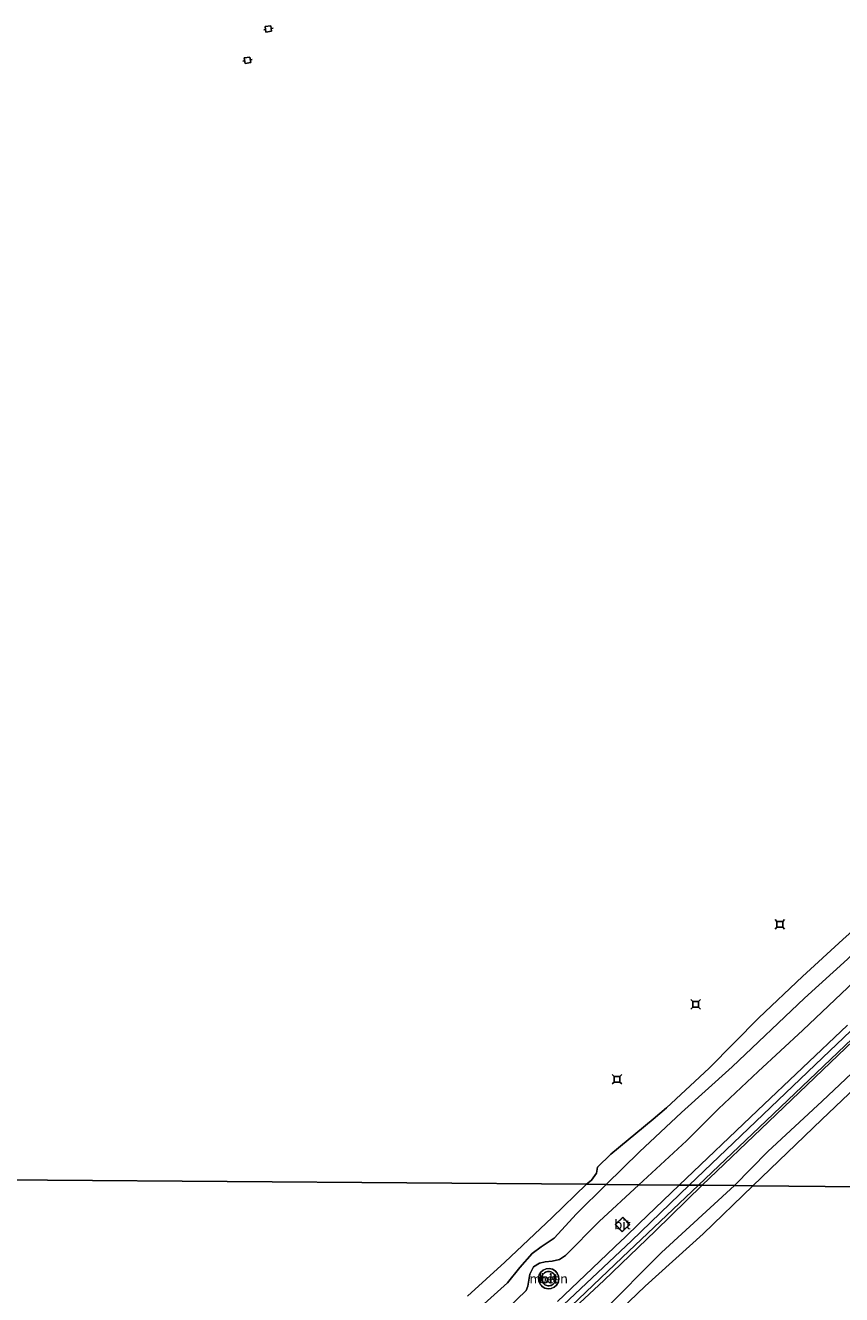
# Model space of a CAD drawing. Units: metres. Extents: x 144524 to 150000, y 518749 to 525002.
# Drawn here: x 147682 to 147897, y 522203 to 522537 of the extents above; entities that cross this region are included whole.
import ezdxf
from ezdxf.enums import TextEntityAlignment as Align

# ---------------------------------------------------------------- set-up
doc = ezdxf.new("R2010")
doc.units = ezdxf.units.M
doc.layers.get('0').update_dxf_attribs({"lineweight": 25})
for name, color, linetype, lineweight in [('B-ME-GW-KRUINLIJN-L-B1', 93, 'Continuous', 18), ('B-ME-GW-TEENLIJN-L-B1', 93, 'Continuous', 18), ('B-ME-IE-HULPGEOMETRIE-L-B1', 53, 'Continuous', 18), ('B-ME-KG-KADASTRAAL-DAKRAND-L-B1', 13, 'Continuous', 18), ('B-ME-OB-BEKLEDING-GV-B6', 253, 'Continuous', 18), ('B-ME-OB-WATERLIJN-L-B1', 133, 'OB-WATERLIJN', 18), ('B-ME-OG-BEBOUWING-GV-B6', 173, 'Continuous', 18), ('B-ME-OG-WATER-GV-B6', 153, 'Continuous', 18), ('B-ME-VH-VERH_SOORT-BETON-OVERIG-GV-B6', 8, 'IE-TERREINAFSCHEIDING-NATUURLIJK-HOUTWAL', 18), ('B-ME-VH-VERH_SOORT-BITUMEN-GV-B6', 8, 'IE-TERREINAFSCHEIDING-NATUURLIJK-HOUTWAL', 18), ('B-ME-VH-VERH_SOORT-GV-B6', 8, 'Continuous', 18), ('B-ME-VV-AFMEERCONSTRUCTIE-S-B1', 10, 'Continuous', 25), ('B-ME-VV-KRIBBEN-L-B1', 10, 'Continuous', 25)]:
    doc.layers.add(name, color=color, linetype=linetype, lineweight=lineweight)
doc.styles.add('NLCS-ISO', font='NLCS-ISO.TTF')
doc.linetypes.add('IE-TERREINAFSCHEIDING-NATUURLIJK-HOUTWAL', pattern='A,7,-1.5,[67,NLCS.SHX,S=0.75,R=45,X=0,Y=0],-1.5,7,-1.5,[70,NLCS.SHX,S=0.75,R=0,X=0,Y=0],-1.5', length=20)
doc.linetypes.add('OB-WATERLIJN', pattern='A,10,[32,NLCS.SHX,S=2,R=0,X=0,Y=0],-12', length=22)

# ---------------------------------------------------------------- blocks, each defined once
blk = doc.blocks.new('meerpaal')
for p, q in [((-0.75, 0), (-1.25, 0)), ((0.75, 0.75), (-0.75, 0.75)), ((-0.75, 0.75), (-0.75, -0.75)), ((0.75, -0.75), (0.75, 0.75)), ((0.75, 0), (1.25, 0)), ((-0.75, -0.75), (0.75, -0.75))]:
    blk.add_line(p, q)
blk = doc.blocks.new('meerstoel')
for p, q in [((-1.25, 1.25), (-0.75, 0.75)), ((-0.75, 0.75), (-0.75, -0.75)), ((0.75, 0.75), (-0.75, 0.75)), ((0.75, 0.75), (1.25, 1.25)), ((0.75, -0.75), (0.75, 0.75)), ((-0.75, -0.75), (-1.25, -1.25)), ((-0.75, -0.75), (0.75, -0.75)), ((0.75, -0.75), (1.25, -1.25))]:
    blk.add_line(p, q)

msp = doc.modelspace()

# ---------------------------------------------------------------- linework, layer by layer
at = {"layer": 'B-ME-GW-KRUINLIJN-L-B1'}
for points in [[(147860.457, 522231.618, 2.045), (147877.927, 522248.34, 2.005), (147902.376, 522271.648, 2.005), (147925.814, 522293.696, 1.944), (147951.681, 522318.368, 1.954), (147972.545, 522338.071, 1.894), (147992.984, 522357.761, 1.894), (148015.981, 522379.831, 1.853)], [(147923.919, 522308.609, 1.728), (147920.695, 522305.24, 1.741), (147911.059, 522295.59, 1.782), (147900.493, 522285.326, 1.852), (147887, 522272.517, 1.852), (147875.227, 522261.586, 1.882), (147864.74, 522251.726, 1.852), (147856.354, 522243.333, 1.903), (147843.749, 522231.762, 1.916)], [(147707.82, 522102.062, 2.373), (147718.92, 522112.862, 2.398), (147732.314, 522125.332, 2.231), (147749.492, 522140.932, 2.064), (147762.992, 522153.913, 2.054), (147774.84, 522165.404, 2.008), (147790.256, 522180.83, 2.026), (147801.433, 522191.711, 1.915), (147814.038, 522203.862, 1.812), (147814.543, 522205.055, 1.812), (147815.03, 522208.212, 1.673), (147816.002, 522210.118, 1.626), (147817.582, 522211.062, 1.645), (147819.071, 522211.409, 1.682), (147820.935, 522211.599, 1.719), (147822.853, 522212.08, 1.757), (147824.416, 522213.144, 1.775), (147833.356, 522222.094, 1.943), (147843.749, 522231.762, 1.916)], [(147860.457, 522231.618, 2.045), (147848.134, 522219.618, 2.008), (147834.564, 522206.484, 1.998), (147814.198, 522187.526, 1.998)]]:
    msp.add_polyline3d(points, dxfattribs=at)
at = {"layer": 'B-ME-GW-TEENLIJN-L-B1'}
for points in [[(147989.047, 522377.677, 0.103), (147974.468, 522363.802, 0.022), (147971.273, 522360.45, 0.022), (147967.217, 522357.626, 0.012), (147964.228, 522354.511, 0.053), (147962.123, 522351.403, 0.163), (147956.28, 522345.743, 0.133), (147945.932, 522336.638, 0.093), (147935.785, 522327.401, 0.022), (147926.65, 522318.095, 0.022), (147910.957, 522303.379, 0.032), (147898.745, 522291.199, 0.032), (147887.423, 522280.944, 0.002), (147868.404, 522262.785, 0.053), (147854.976, 522250.769, -0.078), (147843.948, 522240.4, -0.078), (147835.164, 522231.836, 0.015)], [(148025.368, 522380.582, -0.002), (148006.309, 522362.147, 0.008), (147986.155, 522343.154, 0.078), (147968.189, 522326.586, 0.048), (147945.323, 522304.549, 0.048), (147926.982, 522287.414, 0.038), (147910.812, 522271.431, 0.058), (147892.039, 522253.749, 0.088), (147877.747, 522240.471, 0.068), (147868.958, 522231.544, 0.035)], [(147795.993, 522194.031, 0.073), (147809.177, 522205.938, 0.128), (147812.387, 522209.911, 0.1), (147815.698, 522213.678, 0.073), (147818.053, 522215.436, 0.082), (147821.488, 522217.698, 0.138), (147827.383, 522224.076, 0.091), (147835.164, 522231.836, 0.015)], [(147868.958, 522231.544, 0.035), (147849.702, 522213.869, 0.017), (147834.026, 522198.086, 0.073)]]:
    msp.add_polyline3d(points, dxfattribs=at)
at = {"layer": 'B-ME-IE-HULPGEOMETRIE-L-B1'}
msp.add_polyline3d([(147345.466, 521815.003, -0.425), (147309.122, 522235.753, -0.425), (147829.97, 522231.881, -0.419), (147835.164, 522231.836, 0.015), (147843.749, 522231.762, 1.916), (147854.43, 522231.67, 2.176), (147857.041, 522231.647, 2.143), (147859.51, 522231.626, 2.089), (147860.457, 522231.618, 2.045), (147868.958, 522231.544, 0.035), (147873.77, 522231.503, -0.419), (147940.444, 522230.865, -0.424)], dxfattribs=at)
at = {"layer": 'B-ME-KG-KADASTRAAL-DAKRAND-L-B1'}
msp.add_polyline3d([(147837.616, 522221.276, 3.999), (147839.573, 522223.145, 3.999), (147841.325, 522221.31, 4.01), (147839.368, 522219.442, 3.999), (147837.616, 522221.276, 3.999)], dxfattribs=at)
at = {"layer": 'B-ME-OB-BEKLEDING-GV-B6'}
for points in [[(148031.716, 522381.089, -0.419), (148027.582, 522377.177, -0.419), (148012.609, 522362.47, -0.419), (147996.972, 522347.845, -0.419), (147978.071, 522330.201, -0.419), (147961.317, 522314.686, -0.419), (147946.98, 522300.746, -0.419), (147926.792, 522281.956, -0.419), (147907.998, 522264.108, -0.419), (147891.986, 522248.953, -0.419), (147873.77, 522231.503, -0.419), (147868.958, 522231.544, 0.035), (147877.747, 522240.471, 0.068), (147892.039, 522253.749, 0.088), (147910.812, 522271.431, 0.058), (147926.982, 522287.414, 0.038), (147945.323, 522304.549, 0.048), (147968.189, 522326.586, 0.048), (147986.155, 522343.154, 0.078), (148006.309, 522362.147, 0.008), (148025.368, 522380.582, -0.002), (148031.716, 522381.089, -0.419)], [(147860.457, 522231.618, 2.045), (147877.927, 522248.34, 2.005), (147902.376, 522271.648, 2.005), (147925.814, 522293.696, 1.944), (147951.681, 522318.368, 1.954), (147972.545, 522338.071, 1.894), (147992.984, 522357.761, 1.894), (148015.981, 522379.831, 1.853), (148025.368, 522380.582, -0.002), (148006.309, 522362.147, 0.008), (147986.155, 522343.154, 0.078), (147968.189, 522326.586, 0.048), (147945.323, 522304.549, 0.048), (147926.982, 522287.414, 0.038), (147910.812, 522271.431, 0.058), (147892.039, 522253.749, 0.088), (147877.747, 522240.471, 0.068), (147868.958, 522231.544, 0.035), (147860.457, 522231.618, 2.045)], [(147898.745, 522291.199, 0.032), (147887.423, 522280.944, 0.002), (147868.404, 522262.785, 0.053), (147854.976, 522250.769, -0.078), (147843.948, 522240.4, -0.078), (147835.164, 522231.836, 0.015), (147829.97, 522231.881, -0.419), (147831.303, 522232.921, -0.419), (147832.655, 522234.821, -0.419), (147832.914, 522236.367, -0.419), (147836.406, 522239.807, -0.419), (147847.511, 522248.995, -0.419), (147851.052, 522251.993, -0.419), (147862.303, 522262.451, -0.419), (147875.414, 522275.688, -0.419), (147886.874, 522286.624, -0.419), (147897.562, 522296.334, -0.419)], [(147900.493, 522285.326, 1.852), (147887, 522272.517, 1.852), (147875.227, 522261.586, 1.882), (147864.74, 522251.726, 1.852), (147856.354, 522243.333, 1.903), (147843.749, 522231.762, 1.916), (147835.164, 522231.836, 0.015), (147843.948, 522240.4, -0.078), (147854.976, 522250.769, -0.078), (147868.404, 522262.785, 0.053), (147887.423, 522280.944, 0.002), (147898.745, 522291.199, 0.032)], [(147798.592, 522202.415, -0.419), (147808.455, 522211.324, -0.419), (147820.954, 522223.083, -0.419), (147829.97, 522231.881, -0.419), (147835.164, 522231.836, 0.015), (147827.383, 522224.076, 0.091), (147821.488, 522217.698, 0.138), (147818.053, 522215.436, 0.082), (147815.698, 522213.678, 0.073), (147812.387, 522209.911, 0.1), (147809.177, 522205.938, 0.128), (147795.993, 522194.031, 0.073)], [(147795.993, 522194.031, 0.073), (147809.177, 522205.938, 0.128), (147812.387, 522209.911, 0.1), (147815.698, 522213.678, 0.073), (147818.053, 522215.436, 0.082), (147821.488, 522217.698, 0.138), (147827.383, 522224.076, 0.091), (147835.164, 522231.836, 0.015), (147843.749, 522231.762, 1.916)], [(147843.749, 522231.762, 1.916), (147833.356, 522222.094, 1.943), (147824.416, 522213.144, 1.775), (147822.853, 522212.08, 1.757), (147820.935, 522211.599, 1.719), (147819.071, 522211.409, 1.682), (147817.582, 522211.062, 1.645), (147816.002, 522210.118, 1.626), (147815.03, 522208.212, 1.673), (147814.543, 522205.055, 1.812), (147814.038, 522203.862, 1.812), (147801.433, 522191.711, 1.915)], [(147814.198, 522187.526, 1.998), (147834.564, 522206.484, 1.998), (147848.134, 522219.618, 2.008), (147860.457, 522231.618, 2.045), (147868.958, 522231.544, 0.035)], [(147868.958, 522231.544, 0.035), (147849.702, 522213.869, 0.017), (147834.026, 522198.086, 0.073)], [(147834.026, 522198.086, 0.073), (147849.702, 522213.869, 0.017), (147868.958, 522231.544, 0.035)], [(147868.958, 522231.544, 0.035), (147873.77, 522231.503, -0.419), (147860.733, 522218.809, -0.419), (147845.432, 522205.004, -0.419), (147834.997, 522195.023, -0.419)]]:
    msp.add_polyline3d(points, dxfattribs=at)
at = {"layer": 'B-ME-OB-WATERLIJN-L-B1'}
for points in [[(147873.77, 522231.503, -0.419), (147891.986, 522248.953, -0.419), (147907.998, 522264.108, -0.419), (147926.792, 522281.956, -0.419), (147946.98, 522300.746, -0.419), (147961.317, 522314.686, -0.419), (147978.071, 522330.201, -0.419), (147996.972, 522347.845, -0.419), (148012.609, 522362.47, -0.419), (148027.582, 522377.177, -0.419), (148031.716, 522381.089, -0.419)], [(147983.289, 522377.217, -0.419), (147973.188, 522367.874, -0.419), (147968.803, 522363.284, -0.419), (147962.224, 522356.857, -0.419), (147957.127, 522352.506, -0.419), (147940.722, 522338.265, -0.419), (147938.919, 522335.614, -0.419), (147934.471, 522330.914, -0.419), (147930.344, 522326.781, -0.419), (147924.303, 522321.493, -0.419), (147918.69, 522316.549, -0.419), (147907.429, 522305.224, -0.419), (147897.562, 522296.334, -0.419), (147886.874, 522286.624, -0.419), (147875.414, 522275.688, -0.419), (147862.303, 522262.451, -0.419), (147851.052, 522251.993, -0.419), (147847.511, 522248.995, -0.419), (147836.406, 522239.807, -0.419), (147832.914, 522236.367, -0.419), (147832.655, 522234.821, -0.419), (147831.303, 522232.921, -0.419), (147829.97, 522231.881, -0.419)], [(147798.592, 522202.415, -0.419), (147808.455, 522211.324, -0.419), (147820.954, 522223.083, -0.419), (147829.97, 522231.881, -0.419)], [(147873.77, 522231.503, -0.419), (147860.733, 522218.809, -0.419), (147845.432, 522205.004, -0.419), (147834.997, 522195.023, -0.419)]]:
    msp.add_polyline3d(points, dxfattribs=at)
at = {"layer": 'B-ME-OG-BEBOUWING-GV-B6'}
for points in [[(147839.367, 522219.371, 2.122), (147837.546, 522221.278, 2.122), (147839.575, 522223.215, 2.122), (147841.395, 522221.308, 2.122), (147839.642, 522219.634, 2.122), (147839.367, 522219.371, 2.122)], [(147819.023, 522205.417, 2.165), (147818.793, 522205.584, 2.165), (147818.592, 522205.784, 2.165), (147818.422, 522206.012, 2.165), (147818.289, 522206.263, 2.165), (147818.196, 522206.531, 2.165), (147818.143, 522206.81, 2.165), (147818.134, 522207.094, 2.165), (147818.167, 522207.376, 2.165), (147818.242, 522207.649, 2.165), (147818.358, 522207.909, 2.165), (147818.511, 522208.148, 2.165), (147818.699, 522208.361, 2.165), (147818.917, 522208.543, 2.165), (147819.159, 522208.691, 2.165), (147819.421, 522208.8, 2.165), (147819.697, 522208.868, 2.165), (147819.98, 522208.895, 2.165), (147820.263, 522208.878, 2.165), (147820.541, 522208.819, 2.165), (147820.806, 522208.719, 2.165), (147821.054, 522208.579, 2.165), (147821.278, 522208.405, 2.165), (147821.472, 522208.198, 2.165), (147821.634, 522207.964, 2.165), (147821.758, 522207.709, 2.165), (147821.843, 522207.438, 2.165), (147821.886, 522207.157, 2.165), (147821.886, 522206.873, 2.165), (147821.843, 522206.593, 2.165), (147821.754, 522206.309, 2.165), (147821.701, 522206.191, 2.165), (147821.549, 522205.935, 2.165), (147821.369, 522205.716, 2.165), (147821.158, 522205.526, 2.165), (147820.92, 522205.37, 2.165), (147820.662, 522205.252, 2.165), (147820.389, 522205.174, 2.165), (147820.107, 522205.138, 2.165), (147819.823, 522205.145, 2.165), (147819.544, 522205.195, 2.165), (147819.275, 522205.286, 2.165), (147819.023, 522205.417, 2.165)]]:
    msp.add_polyline3d(points, dxfattribs=at)
at = {"layer": 'B-ME-OG-WATER-GV-B6'}
for points in [[(148031.716, 522381.089, -0.419), (148141.175, 522389.842, -0.419), (147993.068, 522278.66, -0.419), (147981.981, 522270.337, -0.419), (147940.444, 522230.865, -0.424), (147873.77, 522231.503, -0.419), (147891.986, 522248.953, -0.419), (147907.998, 522264.108, -0.419), (147926.792, 522281.956, -0.419), (147946.98, 522300.746, -0.419), (147961.317, 522314.686, -0.419), (147978.071, 522330.201, -0.419), (147996.972, 522347.845, -0.419), (148012.609, 522362.47, -0.419), (148027.582, 522377.177, -0.419), (148031.716, 522381.089, -0.419)], [(147897.562, 522296.334, -0.419), (147886.874, 522286.624, -0.419), (147875.414, 522275.688, -0.419), (147862.303, 522262.451, -0.419), (147851.052, 522251.993, -0.419), (147847.511, 522248.995, -0.419), (147836.406, 522239.807, -0.419), (147832.914, 522236.367, -0.419), (147832.655, 522234.821, -0.419), (147831.303, 522232.921, -0.419), (147829.97, 522231.881, -0.419)], [(147829.97, 522231.881, -0.419), (147309.122, 522235.753, -0.425)], [(147345.466, 521815.003, -0.425), (147309.122, 522235.753, -0.425), (147829.97, 522231.881, -0.419), (147820.954, 522223.083, -0.419), (147808.455, 522211.324, -0.419), (147798.592, 522202.415, -0.419)], [(147834.997, 522195.023, -0.419), (147845.432, 522205.004, -0.419), (147860.733, 522218.809, -0.419), (147873.77, 522231.503, -0.419), (147940.444, 522230.865, -0.424), (147710.143, 522012.015, -0.425)]]:
    msp.add_polyline3d(points, dxfattribs=at)
at = {"layer": 'B-ME-VH-VERH_SOORT-BETON-OVERIG-GV-B6'}
for points in [[(147822.504, 522206.025, 2.027), (147822.076, 522205.304, 2.027), (147821.446, 522204.75, 2.023), (147820.675, 522204.417, 2.017), (147819.84, 522204.339, 2.01), (147819.021, 522204.523, 2), (147818.3, 522204.951, 1.991), (147818.006, 522205.284, 1.986), (147817.746, 522205.581, 1.982), (147817.413, 522206.351, 1.975), (147817.335, 522207.187, 1.97), (147817.519, 522208.005, 1.967), (147817.947, 522208.727, 1.968), (147818.577, 522209.281, 1.971), (147819.348, 522209.614, 1.977), (147820.183, 522209.692, 1.985), (147821.002, 522209.508, 1.994), (147821.723, 522209.08, 2.003), (147822.277, 522208.45, 2.012), (147822.61, 522207.68, 2.02), (147822.688, 522206.844, 2.025), (147822.504, 522206.025, 2.027)], [(147819.023, 522205.417, 2.165), (147819.275, 522205.286, 2.165), (147819.544, 522205.195, 2.165), (147819.823, 522205.145, 2.165), (147820.107, 522205.138, 2.165), (147820.389, 522205.174, 2.165), (147820.662, 522205.252, 2.165), (147820.92, 522205.37, 2.165), (147821.158, 522205.526, 2.165), (147821.369, 522205.716, 2.165), (147821.549, 522205.935, 2.165), (147821.701, 522206.191, 2.165), (147821.754, 522206.309, 2.165), (147821.843, 522206.593, 2.165), (147821.886, 522206.873, 2.165), (147821.886, 522207.157, 2.165), (147821.843, 522207.438, 2.165), (147821.758, 522207.709, 2.165), (147821.634, 522207.964, 2.165), (147821.472, 522208.198, 2.165), (147821.278, 522208.405, 2.165), (147821.054, 522208.579, 2.165), (147820.806, 522208.719, 2.165), (147820.541, 522208.819, 2.165), (147820.263, 522208.878, 2.165), (147819.98, 522208.895, 2.165), (147819.697, 522208.868, 2.165), (147819.421, 522208.8, 2.165), (147819.159, 522208.691, 2.165), (147818.917, 522208.543, 2.165), (147818.699, 522208.361, 2.165), (147818.511, 522208.148, 2.165), (147818.358, 522207.909, 2.165), (147818.242, 522207.649, 2.165), (147818.167, 522207.376, 2.165), (147818.134, 522207.094, 2.165), (147818.143, 522206.81, 2.165), (147818.196, 522206.531, 2.165), (147818.289, 522206.263, 2.165), (147818.422, 522206.012, 2.165), (147818.592, 522205.784, 2.165), (147818.793, 522205.584, 2.165), (147819.023, 522205.417, 2.165)]]:
    msp.add_polyline3d(points, dxfattribs=at)
at = {"layer": 'B-ME-VH-VERH_SOORT-BITUMEN-GV-B6'}
for points in [[(147898.718, 522273.826, 2.189), (147875.071, 522251.3, 2.21), (147854.43, 522231.67, 2.176), (147843.749, 522231.762, 1.916), (147856.354, 522243.333, 1.903), (147864.74, 522251.726, 1.852), (147875.227, 522261.586, 1.882), (147887, 522272.517, 1.852), (147900.493, 522285.326, 1.852)], [(147903.791, 522273.782, 2.081), (147875.461, 522246.836, 2.011), (147859.51, 522231.626, 2.089), (147857.041, 522231.647, 2.143), (147854.43, 522231.67, 2.176), (147875.071, 522251.3, 2.21), (147898.718, 522273.826, 2.189)], [(147801.433, 522191.711, 1.915), (147814.038, 522203.862, 1.812), (147814.543, 522205.055, 1.812), (147815.03, 522208.212, 1.673), (147816.002, 522210.118, 1.626), (147817.582, 522211.062, 1.645), (147819.071, 522211.409, 1.682), (147820.935, 522211.599, 1.719), (147822.853, 522212.08, 1.757), (147824.416, 522213.144, 1.775), (147833.356, 522222.094, 1.943), (147843.749, 522231.762, 1.916), (147854.43, 522231.67, 2.176), (147843.871, 522221.55, 2.142), (147840.144, 522217.978, 2.13), (147837.6, 522215.54, 2.122), (147837.347, 522215.298, 2.121), (147829.604, 522207.942, 2.138), (147822.324, 522201.026, 2.154)], [(147859.51, 522231.626, 2.089), (147839.399, 522212.61, 2.067), (147806.896, 522181.631, 2.034)], [(147822.324, 522201.026, 2.154), (147829.604, 522207.942, 2.138), (147837.347, 522215.298, 2.121), (147837.6, 522215.54, 2.122), (147840.144, 522217.978, 2.13), (147843.871, 522221.55, 2.142), (147854.43, 522231.67, 2.176), (147857.041, 522231.647, 2.143), (147859.51, 522231.626, 2.089)], [(147839.367, 522219.371, 2.122), (147839.642, 522219.634, 2.122), (147841.395, 522221.308, 2.122), (147839.575, 522223.215, 2.122), (147837.546, 522221.278, 2.122), (147839.367, 522219.371, 2.122)], [(147822.504, 522206.025, 2.027), (147822.688, 522206.844, 2.025), (147822.61, 522207.68, 2.02), (147822.277, 522208.45, 2.012), (147821.723, 522209.08, 2.003), (147821.002, 522209.508, 1.994), (147820.183, 522209.692, 1.985), (147819.348, 522209.614, 1.977), (147818.577, 522209.281, 1.971), (147817.947, 522208.727, 1.968), (147817.519, 522208.005, 1.967), (147817.335, 522207.187, 1.97), (147817.413, 522206.351, 1.975), (147817.746, 522205.581, 1.982), (147818.006, 522205.284, 1.986), (147818.3, 522204.951, 1.991), (147819.021, 522204.523, 2), (147819.84, 522204.339, 2.01), (147820.675, 522204.417, 2.017), (147821.446, 522204.75, 2.023), (147822.076, 522205.304, 2.027), (147822.504, 522206.025, 2.027)]]:
    msp.add_polyline3d(points, dxfattribs=at)
at = {"layer": 'B-ME-VH-VERH_SOORT-GV-B6'}
for points in [[(147860.457, 522231.618, 2.045), (147859.51, 522231.626, 2.089), (147875.461, 522246.836, 2.011), (147903.791, 522273.782, 2.081), (147929.172, 522297.87, 1.98), (147955.006, 522322.728, 1.98), (147987.664, 522353.656, 1.96), (148014.952, 522379.749, 2.001), (148015.981, 522379.831, 1.853), (147992.984, 522357.761, 1.894), (147972.545, 522338.071, 1.894), (147951.681, 522318.368, 1.954), (147925.814, 522293.696, 1.944), (147902.376, 522271.648, 2.005), (147877.927, 522248.34, 2.005), (147860.457, 522231.618, 2.045)], [(147806.896, 522181.631, 2.034), (147839.399, 522212.61, 2.067), (147859.51, 522231.626, 2.089), (147860.457, 522231.618, 2.045)], [(147860.457, 522231.618, 2.045), (147848.134, 522219.618, 2.008), (147834.564, 522206.484, 1.998), (147814.198, 522187.526, 1.998)]]:
    msp.add_polyline3d(points, dxfattribs=at)
at = {"layer": 'B-ME-VV-KRIBBEN-L-B1'}
for points in [[(147857.041, 522231.647, 2.143), (147874.622, 522248.435, 2.164), (147892.204, 522265.223, 2.184), (147916.443, 522288.299, 2.177), (147940.682, 522311.376, 2.17), (147958.565, 522328.414, 2.161), (147976.448, 522345.453, 2.151), (147994.331, 522362.491, 2.141), (148012.214, 522379.53, 2.131)], [(147475.084, 521869.639, 2.423), (147486.802, 521880.559, 2.449), (147498.67, 521891.679, 2.44), (147514.881, 521906.702, 2.345), (147532.745, 521923.257, 2.37), (147559.469, 521949.029, 2.362), (147582.274, 521970.525, 2.473), (147605.445, 521992.598, 2.481), (147628.615, 522014.671, 2.49), (147660.079, 522044.603, 2.507), (147691.544, 522074.536, 2.524), (147713.483, 522095.428, 2.449), (147735.422, 522116.32, 2.375), (147757.361, 522137.213, 2.3), (147779.3, 522158.105, 2.226), (147810.557, 522187.538, 2.174), (147841.814, 522216.971, 2.123), (147857.041, 522231.647, 2.143)]]:
    msp.add_polyline3d(points, dxfattribs=at)

# ---------------------------------------------------------------- block references
at = {"layer": 'B-ME-VV-AFMEERCONSTRUCTIE-S-B1'}
for name, p, rotation in [('meerpaal', (147746.1471, 522536.2407, 1.778), 9), ('meerpaal', (147740.6654, 522527.9814, 1.743), 9), ('meerstoel', (147880.918, 522300.361, 1.983), 90), ('meerstoel', (147858.743, 522279.299, 1.983), 90), ('meerstoel', (147838.026, 522259.55, 1.983), 90)]:
    msp.add_blockref(name, p, dxfattribs=dict(at, rotation=rotation))

# ---------------------------------------------------------------- texts
at = {"layer": 'B-ME-OG-BEBOUWING-GV-B6', "ltscale": 0.2, "style": 'NLCS-ISO'}
msp.add_text('molen', height=2.5, dxfattribs=at).set_placement((147820.0116, 522207.0154), align=Align.MIDDLE_CENTER)
at = {"layer": 'B-ME-VH-VERH_SOORT-BETON-OVERIG-GV-B6', "ltscale": 0.2, "style": 'NLCS-ISO'}
for p in [(147820.0115, 522207.0155), (147820.0116, 522207.0154)]:
    msp.add_text('bet', height=2.5, dxfattribs=at).set_placement(p, align=Align.MIDDLE_CENTER)
at = {"layer": 'B-ME-VH-VERH_SOORT-BITUMEN-GV-B6', "ltscale": 0.2, "style": 'NLCS-ISO'}
for p in [(147839.4706, 522221.293), (147820.0115, 522207.0155)]:
    msp.add_text('bit', height=2.5, dxfattribs=at).set_placement(p, align=Align.MIDDLE_CENTER)

doc.saveas('drawing.dxf')
